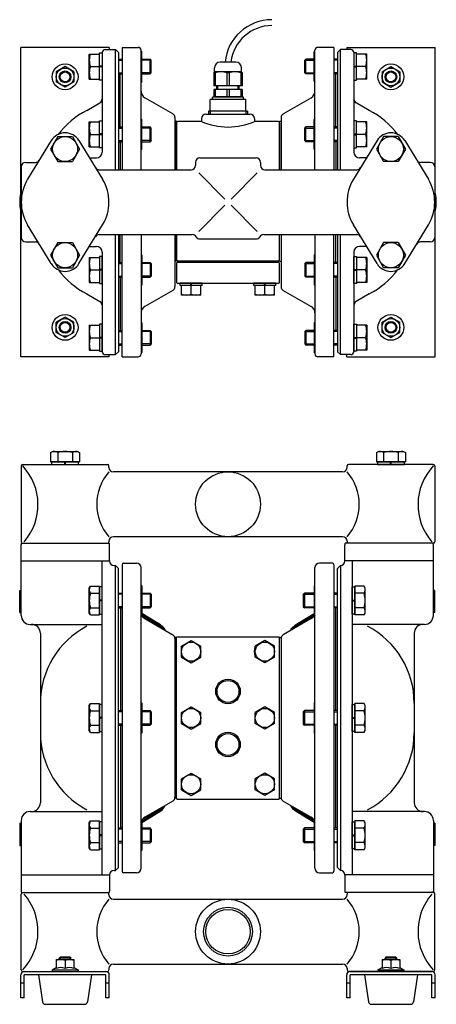
# Model space of a CAD drawing. Extents: x -141 to 582, y -194 to 474.
# Drawn here: x -141 to 141, y -194 to 474 of the extents above; entities that cross this region are included whole.
import ezdxf

# ---------------------------------------------------------------- set-up
doc = ezdxf.new("R2010")
doc.units = 0
doc.header["$LTSCALE"] = 7
doc.header["$PDMODE"] = 35
doc.header["$PDSIZE"] = 0.5
doc.layers.get('DEFPOINTS').update_dxf_attribs({"linetype": 'CONTINUOUS'})
doc.layers.add('DRAW2', color=4, linetype='CONTINUOUS')
doc.layers.add('DRAW3', color=1, linetype='CONTINUOUS')

msp = doc.modelspace()

# ---------------------------------------------------------------- linework, layer by layer
at = {"layer": 'DEFPOINTS', "color": 0, "linetype": 'ByBlock'}
msp.add_point((137.05, 118.5), dxfattribs=at)
at = {"layer": 'DRAW2'}
for p, q in [((-140.5, 355.77), (-140.5, 455)), ((-80.5, 455), (-140.5, 455)), ((-80.5, 455), (-80.5, 453.5)), ((-71.8, 455), (-61, 455)), ((-71.8, 455), (-71.8, 372)), ((71.8, 455), (61, 455)), ((71.8, 455), (71.8, 372)), ((80.5, 455), (140.5, 455)), ((80.5, 455), (80.5, 453.5)), ((140.5, 355.77), (140.5, 455)), ((-94.1, 450.5), (-87.1, 450.5)), ((-94.1, 433.5), (-94.1, 450.5)), ((-87.1, 451.2), (-85.3, 451.2)), ((-87.1, 432.8), (-87.1, 451.2)), ((-85.3, 451.5), (-85.3, 384)), ((-85.3, 451.2), (-85.3, 432.8)), ((-83.3, 453.5), (-76.3, 453.5)), ((-76.3, 372), (-76.3, 453.5)), ((-74.3, 451.5), (-76.3, 453.5)), ((-74.3, 451.5), (-74.3, 372)), ((-59, 372), (-59, 453)), ((-58.5, 452), (-59, 452.5)), ((-58.5, 432), (-58.5, 452)), ((58.5, 452), (59, 452.5)), ((58.5, 432), (58.5, 452)), ((59, 372), (59, 453)), ((74.3, 451.5), (76.3, 453.5)), ((74.3, 451.5), (74.3, 372)), ((76.3, 372), (76.3, 453.5)), ((83.3, 453.5), (76.3, 453.5)), ((85.3, 451.5), (85.3, 384)), ((85.3, 451.2), (85.3, 432.8)), ((87.1, 451.2), (85.3, 451.2)), ((87.1, 432.8), (87.1, 451.2)), ((94.1, 450.5), (87.1, 450.5)), ((94.1, 433.5), (94.1, 450.5)), ((-110.5, 441.93), (-116.5, 438.46)), ((-104.5, 438.46), (-110.5, 441.93)), ((-93.34, 442), (-87.1, 442)), ((-85.3, 442.25), (-87.1, 442.25)), ((-85.3, 441.75), (-87.1, 441.75)), ((-74.3, 447), (-71.8, 447)), ((-58.5, 447), (-52.85, 447)), ((-52.1, 446.25), (-52.85, 447)), ((-52.85, 437), (-52.85, 447)), ((-52.1, 437.75), (-52.1, 446.25)), ((-9.25, 438.5), (-9.25, 441)), ((5.25, 445), (-5.25, 445)), ((9.25, 438.5), (9.25, 441)), ((52.1, 446.25), (52.85, 447)), ((52.1, 437.75), (52.1, 446.25)), ((52.85, 437), (52.85, 447)), ((58.5, 447), (52.85, 447)), ((74.3, 447), (71.8, 447)), ((85.3, 442.25), (87.1, 442.25)), ((85.3, 441.75), (87.1, 441.75)), ((93.34, 442), (87.1, 442)), ((104.5, 438.46), (110.5, 441.93)), ((110.5, 441.93), (116.5, 438.46)), ((-116.5, 438.46), (-116.5, 431.54)), ((-104.5, 438.46), (-104.5, 431.54)), ((-74.3, 437), (-71.8, 437)), ((-73.05, 401), (-73.05, 437)), ((-58.5, 437), (-52.85, 437)), ((-52.1, 437.75), (-52.85, 437)), ((-9.5, 437.92), (-8.5, 438.5)), ((-9.5, 437.92), (-9.5, 429)), ((-8.62, 437.65), (-9.5, 437.65)), ((9.25, 438.5), (-9.25, 438.5)), ((-8.62, 437.65), (-8.62, 429)), ((0.88, 437.65), (-0.88, 437.65)), ((-0.88, 437.65), (-0.88, 429)), ((0.88, 437.65), (0.88, 429)), ((9.5, 437.92), (8.5, 438.5)), ((9.5, 437.65), (8.62, 437.65)), ((8.62, 437.65), (8.62, 429)), ((9.5, 437.92), (9.5, 429)), ((52.1, 437.75), (52.85, 437)), ((58.5, 437), (52.85, 437)), ((74.3, 437), (71.8, 437)), ((73.05, 401), (73.05, 437)), ((104.5, 438.46), (104.5, 431.54)), ((116.5, 438.46), (116.5, 431.54)), ((-110.5, 428.07), (-116.5, 431.54)), ((-104.5, 431.54), (-110.5, 428.07)), ((-94.1, 433.5), (-87.1, 433.5)), ((-85.3, 432.8), (-87.1, 432.8)), ((-58.5, 432), (-59, 431.5)), ((9.5, 429), (-9.5, 429)), ((-7.6, 426.5), (-7.6, 429)), ((7.6, 426.5), (7.6, 429)), ((58.5, 432), (59, 431.5)), ((85.3, 432.8), (87.1, 432.8)), ((94.1, 433.5), (87.1, 433.5)), ((104.5, 431.54), (110.5, 428.07)), ((110.5, 428.07), (116.5, 431.54)), ((10.5, 421.2), (-10.5, 421.2)), ((-10.5, 419.7), (-10.5, 421.2)), ((-9.5, 426.5), (-9.5, 421.5)), ((9.5, 426.5), (-9.5, 426.5)), ((9.5, 421.5), (-9.5, 421.5)), ((-8.62, 426.5), (-8.62, 421.5)), ((-0.88, 426.5), (-0.88, 421.5)), ((0.88, 426.5), (0.88, 421.5)), ((8.62, 426.5), (8.62, 421.5)), ((9.5, 426.5), (9.5, 421.5)), ((10.5, 419.7), (10.5, 421.2)), ((-95.78, 412.26), (-86.89, 417.39)), ((-37.5, 409.91), (-56.5, 420.88)), ((-7.6, 419.7), (-12, 419.7)), ((-12, 411.7), (-12, 419.7)), ((10.5, 419.7), (-10.5, 419.7)), ((12, 419.7), (7.6, 419.7)), ((12, 411.7), (12, 419.7)), ((37.5, 409.91), (56.5, 420.88)), ((95.78, 412.26), (86.89, 417.39)), ((-15, 409.7), (15, 409.7)), ((13.28, 411.7), (-13.28, 411.7)), ((-13.28, 411.7), (-13.22, 409.7)), ((13.28, 411.7), (13.22, 409.7)), ((-94.1, 404.5), (-87.1, 404.5)), ((-94.1, 387.5), (-94.1, 404.5)), ((-87.1, 405.2), (-85.3, 405.2)), ((-87.1, 386.8), (-87.1, 405.2)), ((-85.3, 405.2), (-85.3, 386.8)), ((-74.3, 401), (-71.8, 401)), ((-58.5, 406), (-59, 406.5)), ((-58.5, 386), (-58.5, 406)), ((-58.5, 401), (-52.85, 401)), ((-52.85, 391), (-52.85, 401)), ((-52.1, 400.25), (-52.85, 401)), ((-36, 407.31), (-36, 372)), ((-35, 405), (-36, 405)), ((-35, 405), (-35, 372)), ((-35, 372), (-35, 405)), ((-35, 403.7), (-35, 372)), ((-18, 404.7), (-34, 404.7)), ((-18, 406.7), (-18, 404.7)), ((18, 406.7), (18, 404.7)), ((34, 404.7), (18, 404.7)), ((35, 372), (35, 405)), ((35, 372), (35, 405)), ((35, 405), (36, 405)), ((35, 403.7), (35, 372)), ((36, 407.31), (36, 372)), ((52.1, 400.25), (52.85, 401)), ((58.5, 401), (52.85, 401)), ((52.85, 391), (52.85, 401)), ((58.5, 406), (59, 406.5)), ((58.5, 386), (58.5, 406)), ((74.3, 401), (71.8, 401)), ((85.3, 405.2), (85.3, 386.8)), ((87.1, 405.2), (85.3, 405.2)), ((87.1, 386.8), (87.1, 405.2)), ((94.1, 404.5), (87.1, 404.5)), ((94.1, 387.5), (94.1, 404.5)), ((-115.41, 394.5), (-120.31, 386)), ((-115.41, 394.5), (-105.59, 394.5)), ((-105.59, 394.5), (-100.69, 386)), ((-93.34, 396), (-87.1, 396)), ((-85.3, 396.25), (-87.1, 396.25)), ((-85.3, 395.75), (-87.1, 395.75)), ((-52.1, 391.75), (-52.1, 400.25)), ((52.1, 391.75), (52.1, 400.25)), ((85.3, 396.25), (87.1, 396.25)), ((85.3, 395.75), (87.1, 395.75)), ((93.34, 396), (87.1, 396)), ((105.59, 394.5), (100.69, 386)), ((115.41, 394.5), (105.59, 394.5)), ((115.41, 394.5), (120.31, 386)), ((-119.89, 391.73), (-135.9, 365.49)), ((-101.11, 391.73), (-85.1, 365.49)), ((-94.1, 387.5), (-87.1, 387.5)), ((-74.3, 391), (-71.8, 391)), ((-73.05, 391), (-73.05, 372)), ((-58.5, 391), (-52.85, 391)), ((-52.1, 391.75), (-52.85, 391)), ((52.1, 391.75), (52.85, 391)), ((58.5, 391), (52.85, 391)), ((74.3, 391), (71.8, 391)), ((73.05, 391), (73.05, 372)), ((101.11, 391.73), (85.1, 365.49)), ((94.1, 387.5), (87.1, 387.5)), ((119.89, 391.73), (135.9, 365.49)), ((-120.31, 386), (-115.41, 377.5)), ((-100.69, 386), (-105.59, 377.5)), ((-85.3, 386.8), (-87.1, 386.8)), ((-58.5, 386), (-59, 385.5)), ((58.5, 386), (59, 385.5)), ((85.3, 386.8), (87.1, 386.8)), ((100.69, 386), (105.59, 377.5)), ((120.31, 386), (115.41, 377.5)), ((-137.25, 377), (-130.56, 377)), ((-115.41, 377.5), (-105.59, 377.5)), ((-93.62, 380), (-89.3, 380)), ((-22, 377), (-22, 375)), ((-19, 380), (19, 380)), ((22, 377), (22, 375)), ((93.62, 380), (89.3, 380)), ((115.41, 377.5), (105.59, 377.5)), ((137.25, 377), (130.56, 377)), ((-140.25, 374), (-140.25, 326)), ((-87.39, 372), (-25, 372)), ((-19.88, 369.88), (-2.12, 352.12)), ((19.88, 369.88), (2.12, 352.12)), ((25, 372), (87.39, 372)), ((140.25, 374), (140.25, 326)), ((-140.74, 355.77), (-140.25, 355.77)), ((140.74, 355.77), (140.25, 355.77)), ((-2.12, 347.88), (-19.88, 330.12)), ((2.12, 347.88), (19.88, 330.12)), ((-140.74, 344.23), (-140.25, 344.23)), ((-140.5, 245), (-140.5, 344.23)), ((140.74, 344.23), (140.25, 344.23)), ((140.5, 245), (140.5, 344.23)), ((-119.89, 308.27), (-135.9, 334.51)), ((-101.11, 308.27), (-85.1, 334.51)), ((101.11, 308.27), (85.1, 334.51)), ((119.89, 308.27), (135.9, 334.51)), ((-87.39, 328), (-24.2, 328)), ((-76.3, 246.5), (-76.3, 328)), ((-74.3, 328), (-74.3, 248.5)), ((-73.05, 309), (-73.05, 328)), ((-71.8, 245), (-71.8, 328)), ((-59, 328), (-59, 247)), ((-36, 328), (-36, 292.69)), ((-35, 328), (-35, 310.3)), ((-35, 310), (-35, 328)), ((-35, 328), (-35, 311)), ((24.2, 328), (87.39, 328)), ((35, 310.3), (35, 328)), ((35, 310), (35, 328)), ((35, 311), (35, 328)), ((36, 328), (36, 292.69)), ((59, 328), (59, 247)), ((71.8, 245), (71.8, 328)), ((73.05, 309), (73.05, 328)), ((74.3, 328), (74.3, 248.5)), ((76.3, 246.5), (76.3, 328)), ((-137.25, 323), (-130.56, 323)), ((-115.41, 322.5), (-120.31, 314)), ((-115.41, 322.5), (-105.59, 322.5)), ((-105.59, 322.5), (-100.69, 314)), ((-19, 325), (19, 325)), ((105.59, 322.5), (100.69, 314)), ((115.41, 322.5), (105.59, 322.5)), ((115.41, 322.5), (120.31, 314)), ((137.25, 323), (130.56, 323)), ((-93.62, 320), (-89.3, 320)), ((-85.3, 316), (-85.3, 248.5)), ((-58.5, 314), (-59, 314.5)), ((58.5, 314), (59, 314.5)), ((85.3, 316), (85.3, 248.5)), ((93.62, 320), (89.3, 320)), ((-120.31, 314), (-115.41, 305.5)), ((-100.69, 314), (-105.59, 305.5)), ((-94.1, 312.5), (-87.1, 312.5)), ((-94.1, 312.5), (-94.1, 295.5)), ((-85.3, 313.2), (-87.1, 313.2)), ((-87.1, 313.2), (-87.1, 294.8)), ((-85.3, 294.8), (-85.3, 313.2)), ((-74.3, 309), (-71.8, 309)), ((-58.5, 314), (-58.5, 294)), ((-58.5, 309), (-52.85, 309)), ((-52.1, 308.25), (-52.85, 309)), ((-52.85, 309), (-52.85, 299)), ((-52.1, 308.25), (-52.1, 299.75)), ((-35, 310), (-36, 310)), ((-34.5, 309), (-35, 308.5)), ((-35, 308.5), (-35, 295.5)), ((34.5, 309), (-34.5, 309)), ((34, 310), (-34, 310)), ((-34, 310), (34, 310)), ((-34, 309), (-34, 310)), ((34, 309), (-34, 309)), ((-25, 309), (-25, 310)), ((25, 309), (25, 310)), ((34, 309), (34, 310)), ((35, 308.5), (34.5, 309)), ((35, 310), (36, 310)), ((35, 295.5), (35, 308.5)), ((52.1, 308.25), (52.85, 309)), ((52.1, 308.25), (52.1, 299.75)), ((52.85, 309), (52.85, 299)), ((58.5, 309), (52.85, 309)), ((58.5, 314), (58.5, 294)), ((74.3, 309), (71.8, 309)), ((85.3, 294.8), (85.3, 313.2)), ((85.3, 313.2), (87.1, 313.2)), ((87.1, 313.2), (87.1, 294.8)), ((94.1, 312.5), (87.1, 312.5)), ((94.1, 312.5), (94.1, 295.5)), ((100.69, 314), (105.59, 305.5)), ((120.31, 314), (115.41, 305.5)), ((-115.41, 305.5), (-105.59, 305.5)), ((-93.34, 304), (-87.1, 304)), ((-85.3, 304.25), (-87.1, 304.25)), ((-85.3, 303.75), (-87.1, 303.75)), ((85.3, 304.25), (87.1, 304.25)), ((85.3, 303.75), (87.1, 303.75)), ((93.34, 304), (87.1, 304)), ((115.41, 305.5), (105.59, 305.5)), ((-94.1, 295.5), (-87.1, 295.5)), ((-87.1, 294.8), (-85.3, 294.8)), ((-74.3, 299), (-71.8, 299)), ((-73.05, 299), (-73.05, 263)), ((-58.5, 294), (-59, 293.5)), ((-58.5, 299), (-52.85, 299)), ((-52.1, 299.75), (-52.85, 299)), ((-35, 295.5), (-34.5, 295)), ((-34.5, 295), (34.5, 295)), ((-17.5, 295), (-32.5, 295)), ((-32.5, 293.4), (-32.5, 295)), ((-25.25, 293.4), (-25.25, 295)), ((-24.75, 293.4), (-24.75, 295)), ((-17.5, 293.4), (-17.5, 295)), ((32.5, 295), (17.5, 295)), ((17.5, 293.4), (17.5, 295)), ((24.75, 293.4), (24.75, 295)), ((25.25, 293.4), (25.25, 295)), ((32.5, 293.4), (32.5, 295)), ((34.5, 295), (35, 295.5)), ((52.1, 299.75), (52.85, 299)), ((58.5, 299), (52.85, 299)), ((58.5, 294), (59, 293.5)), ((74.3, 299), (71.8, 299)), ((73.05, 299), (73.05, 263)), ((87.1, 294.8), (85.3, 294.8)), ((94.1, 295.5), (87.1, 295.5)), ((-95.78, 287.74), (-86.89, 282.61)), ((-37.5, 290.09), (-56.5, 279.12)), ((-17.5, 293.4), (-32.5, 293.4)), ((-31.5, 286.9), (-31.5, 293.4)), ((-25, 287.48), (-25, 293.4)), ((-18.5, 286.9), (-18.5, 293.4)), ((32.5, 293.4), (17.5, 293.4)), ((18.5, 286.9), (18.5, 293.4)), ((25, 287.48), (25, 293.4)), ((31.5, 286.9), (31.5, 293.4)), ((37.5, 290.09), (56.5, 279.12)), ((95.78, 287.74), (86.89, 282.61)), ((-18.5, 286.9), (-31.5, 286.9)), ((31.5, 286.9), (18.5, 286.9)), ((-110.5, 271.93), (-116.5, 268.46)), ((-116.5, 261.54), (-116.5, 268.46)), ((-104.5, 268.46), (-110.5, 271.93)), ((-104.5, 261.54), (-104.5, 268.46)), ((-58.5, 268), (-59, 268.5)), ((-58.5, 268), (-58.5, 248)), ((58.5, 268), (59, 268.5)), ((58.5, 268), (58.5, 248)), ((104.5, 268.46), (110.5, 271.93)), ((104.5, 261.54), (104.5, 268.46)), ((110.5, 271.93), (116.5, 268.46)), ((116.5, 261.54), (116.5, 268.46)), ((-110.5, 258.07), (-116.5, 261.54)), ((-104.5, 261.54), (-110.5, 258.07)), ((-94.1, 266.5), (-94.1, 249.5)), ((-94.1, 266.5), (-87.1, 266.5)), ((-87.1, 267.2), (-87.1, 248.8)), ((-85.3, 267.2), (-87.1, 267.2)), ((-85.3, 248.8), (-85.3, 267.2)), ((-74.3, 263), (-71.8, 263)), ((-58.5, 263), (-52.85, 263)), ((-52.85, 263), (-52.85, 253)), ((-52.1, 262.25), (-52.85, 263)), ((-52.1, 262.25), (-52.1, 253.75)), ((52.1, 262.25), (52.85, 263)), ((52.1, 262.25), (52.1, 253.75)), ((58.5, 263), (52.85, 263)), ((52.85, 263), (52.85, 253)), ((74.3, 263), (71.8, 263)), ((85.3, 248.8), (85.3, 267.2)), ((85.3, 267.2), (87.1, 267.2)), ((87.1, 267.2), (87.1, 248.8)), ((94.1, 266.5), (87.1, 266.5)), ((94.1, 266.5), (94.1, 249.5)), ((104.5, 261.54), (110.5, 258.07)), ((110.5, 258.07), (116.5, 261.54)), ((-93.34, 258), (-87.1, 258)), ((-85.3, 258.25), (-87.1, 258.25)), ((-85.3, 257.75), (-87.1, 257.75)), ((85.3, 258.25), (87.1, 258.25)), ((85.3, 257.75), (87.1, 257.75)), ((93.34, 258), (87.1, 258)), ((-94.1, 249.5), (-87.1, 249.5)), ((-87.1, 248.8), (-85.3, 248.8)), ((-76.3, 246.5), (-74.3, 248.5)), ((-74.3, 253), (-71.8, 253)), ((-58.5, 248), (-59, 247.5)), ((-58.5, 253), (-52.85, 253)), ((-52.1, 253.75), (-52.85, 253)), ((52.1, 253.75), (52.85, 253)), ((58.5, 253), (52.85, 253)), ((58.5, 248), (59, 247.5)), ((74.3, 253), (71.8, 253)), ((76.3, 246.5), (74.3, 248.5)), ((87.1, 248.8), (85.3, 248.8)), ((94.1, 249.5), (87.1, 249.5)), ((-80.5, 245), (-140.5, 245)), ((-83.3, 246.5), (-76.3, 246.5)), ((-80.5, 245), (-80.5, 246.5)), ((-71.8, 245), (-61, 245)), ((71.8, 245), (61, 245)), ((83.3, 246.5), (76.3, 246.5)), ((80.5, 245), (80.5, 246.5)), ((80.5, 245), (140.5, 245)), ((-120.31, 180.04), (-119, 180.8)), ((-119, 180.8), (-102, 180.8)), ((-102, 180.8), (-100.69, 180.04)), ((100.69, 180.04), (102, 180.8)), ((102, 180.8), (119, 180.8)), ((119, 180.8), (120.31, 180.04)), ((-120.31, 180.04), (-120.31, 173.8)), ((-120.31, 173.8), (-100.69, 173.8)), ((-101.3, 173.8), (-119.7, 173.8)), ((-119.7, 173.8), (-119.7, 172)), ((-115.41, 180.04), (-115.41, 173.8)), ((-110.75, 172), (-110.75, 173.8)), ((-110.25, 172), (-110.25, 173.8)), ((-105.59, 180.04), (-105.59, 173.8)), ((-101.3, 172), (-101.3, 173.8)), ((-100.69, 180.04), (-100.69, 173.8)), ((100.69, 180.04), (100.69, 173.8)), ((100.69, 173.8), (120.31, 173.8)), ((119.7, 173.8), (101.3, 173.8)), ((101.3, 173.8), (101.3, 172)), ((105.59, 180.04), (105.59, 173.8)), ((110.25, 172), (110.25, 173.8)), ((110.75, 172), (110.75, 173.8)), ((115.41, 180.04), (115.41, 173.8)), ((119.7, 172), (119.7, 173.8)), ((120.31, 180.04), (120.31, 173.8)), ((-140.25, 171), (-140.25, 119.5)), ((-139.25, 172), (-81.75, 172)), ((-119.7, 172), (-101.3, 172)), ((-80.75, 170), (-80.75, 171)), ((80.75, 170), (80.75, 171)), ((139.25, 172), (81.75, 172)), ((101.3, 172), (119.7, 172)), ((140.25, 171), (140.25, 119.5)), ((77.75, 167), (-77.75, 167)), ((77.75, 123), (-77.75, 123)), ((-140.3, 69.5), (-140.3, 117.5)), ((-140.09, 118.5), (-80.51, 118.5)), ((-139.98, 118.5), (-81.02, 118.5)), ((-83.55, 118.5), (-83.55, 118.5)), ((-80.75, 120), (-80.75, 119.5)), ((-80.3, 106.5), (-80.3, 117.5)), ((79.3, 106.5), (79.3, 117.5)), ((139.09, 118.5), (79.51, 118.5)), ((80.75, 120), (80.75, 119.5)), ((139.98, 118.5), (81.02, 118.5)), ((139.3, 69.5), (139.3, 117.5)), ((-140.3, 106.5), (-80.3, 106.5)), ((-85.3, -106.5), (-85.3, 106.5)), ((-77.3, 103.5), (-76.3, 103.5)), ((-76.3, -103.5), (-76.3, 103.5)), ((-76.3, 103.5), (-74.3, 101.5)), ((-74.3, -101.5), (-74.3, 101.5)), ((-71.8, 104), (-71.8, -104)), ((-70.8, 105), (-62, 105)), ((-59, -102), (-59, 102)), ((59, -102), (59, 102)), ((70.8, 105), (62, 105)), ((71.8, 104), (71.8, -104)), ((76.3, 103.5), (74.3, 101.5)), ((74.3, -101.5), (74.3, 101.5)), ((76.3, 103.5), (76.3, -103.5)), ((139.3, 106.5), (79.3, 106.5)), ((84.3, 106.5), (84.3, -106.5)), ((-94.1, 88.17), (-93.34, 89.49)), ((-94.1, 71.17), (-94.1, 88.17)), ((-93.34, 89.49), (-87.1, 89.49)), ((-87.1, 69.86), (-87.1, 89.49)), ((-85.3, 88.87), (-87.1, 88.87)), ((-87.1, 88.87), (-87.1, 70.47)), ((-85.3, 70.47), (-85.3, 88.87)), ((-58.5, 89.67), (-59, 90.17)), ((-58.5, 89.67), (-58.5, 69.67)), ((58.5, 89.67), (59, 90.17)), ((58.5, 89.67), (58.5, 69.67)), ((84.3, 70.47), (84.3, 88.87)), ((84.3, 88.87), (86.1, 88.87)), ((86.1, 69.86), (86.1, 89.49)), ((92.34, 89.49), (86.1, 89.49)), ((86.1, 88.87), (86.1, 70.47)), ((93.1, 88.17), (92.34, 89.49)), ((93.1, 71.17), (93.1, 88.17)), ((-141.3, 86.5), (-140.3, 86.5)), ((-141.3, 71.5), (-141.3, 86.5)), ((-93.34, 84.58), (-87.1, 84.58)), ((-74.3, 84.67), (-71.8, 84.67)), ((-58.5, 84.67), (-52.85, 84.67)), ((-52.1, 83.92), (-52.85, 84.67)), ((-52.85, 84.67), (-52.85, 74.67)), ((-52.1, 83.92), (-52.1, 75.42)), ((51.1, 83.92), (51.85, 84.67)), ((51.1, 83.92), (51.1, 75.42)), ((51.85, 84.67), (51.85, 74.67)), ((58.5, 84.67), (51.85, 84.67)), ((74.3, 84.67), (71.8, 84.67)), ((92.34, 84.58), (86.1, 84.58)), ((140.3, 86.5), (139.3, 86.5)), ((140.3, 71.5), (140.3, 86.5)), ((-141.3, 76.5), (-140.3, 76.5)), ((-93.34, 74.77), (-87.1, 74.77)), ((-85.3, 79.92), (-87.1, 79.92)), ((-85.3, 79.42), (-87.1, 79.42)), ((-74.3, 74.67), (-71.8, 74.67)), ((-73, 74.67), (-73, 5)), ((-58.5, 74.67), (-52.85, 74.67)), ((-52.1, 75.42), (-52.85, 74.67)), ((51.1, 75.42), (51.85, 74.67)), ((58.5, 74.67), (51.85, 74.67)), ((74.3, 74.67), (71.8, 74.67)), ((73, 74.67), (73, 5)), ((84.3, 79.92), (86.1, 79.92)), ((84.3, 79.42), (86.1, 79.42)), ((92.34, 74.77), (86.1, 74.77)), ((140.3, 76.5), (139.3, 76.5)), ((-141.3, 71.5), (-140.3, 71.5)), ((-93.34, 69.86), (-94.1, 71.17)), ((-93.34, 69.86), (-87.1, 69.86)), ((-87.1, 70.47), (-85.3, 70.47)), ((-58.5, 69.67), (-59, 69.17)), ((-49.07, 65.31), (-58.5, 70.95)), ((-49.47, 64.65), (-58.5, 70.05)), ((-58.16, 69.07), (-56.61, 68.01)), ((-56.61, 68.01), (-49.81, 64.06)), ((-56.5, 67.4), (-37.5, 56.43)), ((56.5, 67.4), (37.5, 56.43)), ((49.07, 65.31), (58.5, 70.95)), ((49.47, 64.65), (58.5, 70.05)), ((56.61, 68.01), (49.81, 64.06)), ((58.16, 69.07), (56.61, 68.01)), ((58.5, 69.67), (59, 69.17)), ((86.1, 70.47), (84.3, 70.47)), ((92.34, 69.86), (86.1, 69.86)), ((92.34, 69.86), (93.1, 71.17)), ((140.3, 71.5), (139.3, 71.5)), ((-134.3, 63.5), (-85.3, 63.5)), ((133.3, 63.5), (84.3, 63.5)), ((-127.3, 57.5), (-127.3, -57.5)), ((-35, 54.5), (-36, 54.5)), ((-36, 54.5), (-36, -54.5)), ((-36, 53.83), (-36, -53.83)), ((-35, 54.5), (-34.5, 55)), ((-35, -54.5), (-35, 54.5)), ((-34.5, 55), (34.5, 55)), ((34.5, 55), (35, 54.5)), ((35, -54.5), (35, 54.5)), ((35, 54.5), (36, 54.5)), ((36, 54.5), (36, -54.5)), ((36, 53.83), (36, -53.83)), ((126.3, 57.5), (126.3, -57.5)), ((-31.5, 48.75), (-25, 52.51)), ((-31.5, 41.25), (-31.5, 48.75)), ((-25, 52.51), (-18.5, 48.75)), ((-18.5, 41.25), (-18.5, 48.75)), ((25, 52.51), (18.5, 48.75)), ((18.5, 41.25), (18.5, 48.75)), ((31.5, 48.75), (25, 52.51)), ((31.5, 41.25), (31.5, 48.75)), ((-31.5, 41.25), (-25, 37.49)), ((-25, 37.49), (-18.5, 41.25)), ((25, 37.49), (18.5, 41.25)), ((31.5, 41.25), (25, 37.49)), ((-94.1, 8.5), (-93.34, 9.81)), ((-94.1, -8.5), (-94.1, 8.5)), ((-93.34, 9.81), (-87.1, 9.81)), ((-87.1, -9.81), (-87.1, 9.81)), ((-87.1, 9.2), (-87.1, -9.2)), ((-85.3, 9.2), (-87.1, 9.2)), ((-85.3, -9.2), (-85.3, 9.2)), ((-58.5, 10), (-59, 10.5)), ((-58.5, 10), (-58.5, -10)), ((-31.5, 3.75), (-25, 7.51)), ((-25, 7.51), (-18.5, 3.75)), ((25, 7.51), (18.5, 3.75)), ((31.5, 3.75), (25, 7.51)), ((58.5, 10), (59, 10.5)), ((58.5, 10), (58.5, -10)), ((84.3, -9.2), (84.3, 9.2)), ((84.3, 9.2), (86.1, 9.2)), ((86.1, -9.81), (86.1, 9.81)), ((92.34, 9.81), (86.1, 9.81)), ((86.1, 9.2), (86.1, -9.2)), ((93.1, 8.5), (92.34, 9.81)), ((93.1, -8.5), (93.1, 8.5)), ((-93.34, 4.91), (-87.1, 4.91)), ((-85.3, 0.25), (-87.1, 0.25)), ((-74.3, 5), (-71.8, 5)), ((-58.5, 5), (-52.85, 5)), ((-52.85, 5), (-52.85, -5)), ((-52.1, 4.25), (-52.85, 5)), ((-52.1, 4.25), (-52.1, -4.25)), ((-31.5, -3.75), (-31.5, 3.75)), ((-18.5, -3.75), (-18.5, 3.75)), ((18.5, -3.75), (18.5, 3.75)), ((31.5, -3.75), (31.5, 3.75)), ((51.1, 4.25), (51.85, 5)), ((51.1, 4.25), (51.1, -4.25)), ((51.85, 5), (51.85, -5)), ((58.5, 5), (51.85, 5)), ((74.3, 5), (71.8, 5)), ((84.3, 0.25), (86.1, 0.25)), ((92.34, 4.91), (86.1, 4.91)), ((-93.34, -4.91), (-87.1, -4.91)), ((-85.3, -0.25), (-87.1, -0.25)), ((-74.3, -5), (-71.8, -5)), ((-73, -5), (-73, -74.67)), ((-58.5, -5), (-52.85, -5)), ((-52.1, -4.25), (-52.85, -5)), ((-31.5, -3.75), (-25, -7.51)), ((-25, -7.51), (-18.5, -3.75)), ((25, -7.51), (18.5, -3.75)), ((31.5, -3.75), (25, -7.51)), ((51.1, -4.25), (51.85, -5)), ((58.5, -5), (51.85, -5)), ((74.3, -5), (71.8, -5)), ((73, -5), (73, -74.67)), ((84.3, -0.25), (86.1, -0.25)), ((92.34, -4.91), (86.1, -4.91)), ((-93.34, -9.81), (-94.1, -8.5)), ((-93.34, -9.81), (-87.1, -9.81)), ((-87.1, -9.2), (-85.3, -9.2)), ((-58.5, -10), (-59, -10.5)), ((58.5, -10), (59, -10.5)), ((86.1, -9.2), (84.3, -9.2)), ((92.34, -9.81), (86.1, -9.81)), ((92.34, -9.81), (93.1, -8.5)), ((-31.5, -41.25), (-25, -37.49)), ((-25, -37.49), (-18.5, -41.25)), ((25, -37.49), (18.5, -41.25)), ((31.5, -41.25), (25, -37.49)), ((-31.5, -48.75), (-31.5, -41.25)), ((-18.5, -48.75), (-18.5, -41.25)), ((18.5, -48.75), (18.5, -41.25)), ((31.5, -48.75), (31.5, -41.25)), ((-31.5, -48.75), (-25, -52.51)), ((-25, -52.51), (-18.5, -48.75)), ((25, -52.51), (18.5, -48.75)), ((31.5, -48.75), (25, -52.51)), ((-37.5, -56.43), (-56.5, -67.4)), ((-35, -54.5), (-36, -54.5)), ((-34.5, -55), (-35, -54.5)), ((-34.5, -55), (34.5, -55)), ((35, -54.5), (34.5, -55)), ((35, -54.5), (36, -54.5)), ((37.5, -56.43), (56.5, -67.4)), ((-134.3, -63.5), (-85.3, -63.5)), ((-58.5, -70.05), (-49.47, -64.65)), ((-58.5, -70.95), (-49.07, -65.31)), ((-49.81, -64.06), (-56.61, -68.01)), ((58.5, -70.95), (49.07, -65.31)), ((58.5, -70.05), (49.47, -64.65)), ((49.81, -64.06), (56.61, -68.01)), ((133.3, -63.5), (84.3, -63.5)), ((-141.3, -71.5), (-141.3, -86.5)), ((-141.3, -71.5), (-140.3, -71.5)), ((-140.3, -69.5), (-140.3, -117.5)), ((-94.1, -71.17), (-93.34, -69.86)), ((-94.1, -88.17), (-94.1, -71.17)), ((-93.34, -69.86), (-87.1, -69.86)), ((-87.1, -89.49), (-87.1, -69.86)), ((-85.3, -70.47), (-87.1, -70.47)), ((-87.1, -70.47), (-87.1, -88.87)), ((-85.3, -88.87), (-85.3, -70.47)), ((-58.5, -69.67), (-59, -69.17)), ((-58.5, -69.67), (-58.5, -89.67)), ((-56.61, -68.01), (-58.08, -69.01)), ((56.61, -68.01), (58.08, -69.01)), ((58.5, -69.67), (59, -69.17)), ((58.5, -69.67), (58.5, -89.67)), ((84.3, -70.47), (86.1, -70.47)), ((84.3, -88.87), (84.3, -70.47)), ((86.1, -89.49), (86.1, -69.86)), ((92.34, -69.86), (86.1, -69.86)), ((86.1, -70.47), (86.1, -88.87)), ((93.1, -71.17), (92.34, -69.86)), ((93.1, -88.17), (93.1, -71.17)), ((139.3, -69.5), (139.3, -117.5)), ((140.3, -71.5), (139.3, -71.5)), ((140.3, -71.5), (140.3, -86.5)), ((-93.34, -74.77), (-87.1, -74.77)), ((-85.3, -79.42), (-87.1, -79.42)), ((-85.3, -79.92), (-87.1, -79.92)), ((-74.3, -74.67), (-71.8, -74.67)), ((-58.5, -74.67), (-52.85, -74.67)), ((-52.1, -75.42), (-52.85, -74.67)), ((-52.85, -74.67), (-52.85, -84.67)), ((-52.1, -75.42), (-52.1, -83.92)), ((51.1, -75.42), (51.85, -74.67)), ((51.1, -75.42), (51.1, -83.92)), ((51.85, -74.67), (51.85, -84.67)), ((58.5, -74.67), (51.85, -74.67)), ((74.3, -74.67), (71.8, -74.67)), ((84.3, -79.42), (86.1, -79.42)), ((84.3, -79.92), (86.1, -79.92)), ((92.34, -74.77), (86.1, -74.77)), ((-141.3, -81.5), (-140.3, -81.5)), ((-141.3, -86.5), (-140.3, -86.5)), ((-93.34, -84.58), (-87.1, -84.58)), ((-74.3, -84.67), (-71.8, -84.67)), ((-58.5, -84.67), (-52.85, -84.67)), ((-52.1, -83.92), (-52.85, -84.67)), ((51.1, -83.92), (51.85, -84.67)), ((58.5, -84.67), (51.85, -84.67)), ((74.3, -84.67), (71.8, -84.67)), ((92.34, -84.58), (86.1, -84.58)), ((140.3, -81.5), (139.3, -81.5)), ((140.3, -86.5), (139.3, -86.5)), ((-93.34, -89.49), (-94.1, -88.17)), ((-93.34, -89.49), (-87.1, -89.49)), ((-87.1, -88.87), (-85.3, -88.87)), ((-59, -90.17), (-58.5, -89.67)), ((59, -90.17), (58.5, -89.67)), ((86.1, -88.87), (84.3, -88.87)), ((92.34, -89.49), (86.1, -89.49)), ((92.34, -89.49), (93.1, -88.17)), ((-140.3, -106.5), (-80.3, -106.5)), ((-80.3, -106.5), (-80.3, -117.5)), ((-77.3, -103.5), (-76.3, -103.5)), ((-76.3, -103.5), (-74.3, -101.5)), ((-62, -105), (-70.8, -105)), ((62, -105), (70.8, -105)), ((76.3, -103.5), (74.3, -101.5)), ((139.3, -106.5), (79.3, -106.5)), ((79.3, -106.5), (79.3, -117.5)), ((-140.25, -171), (-140.25, -119.5)), ((-140.09, -118.5), (-80.51, -118.5)), ((-139.98, -118.5), (-81.02, -118.5)), ((-80.75, -120), (-80.75, -119.5)), ((139.09, -118.5), (79.51, -118.5)), ((80.75, -120), (80.75, -119.5)), ((139.98, -118.5), (81.02, -118.5)), ((140.25, -171), (140.25, -119.5)), ((-77.75, -123), (77.75, -123)), ((-116.5, -164), (-104.5, -164)), ((-116.5, -164), (-116.5, -169.95)), ((-113.87, -162.3), (-114.5, -162.92)), ((-114.5, -164), (-114.5, -162.92)), ((-106.5, -162.92), (-114.5, -162.92)), ((-107.12, -162.3), (-113.87, -162.3)), ((-110.5, -164.54), (-110.5, -169.95)), ((-107.12, -162.3), (-106.5, -162.92)), ((-106.5, -164), (-106.5, -162.92)), ((-104.5, -164), (-104.5, -169.95)), ((-77.75, -167), (77.75, -167)), ((104.5, -164), (116.5, -164)), ((104.5, -164), (104.5, -169.95)), ((107.12, -162.3), (106.5, -162.92)), ((106.5, -164), (106.5, -162.92)), ((114.5, -162.92), (106.5, -162.92)), ((113.87, -162.3), (107.12, -162.3)), ((110.5, -164.54), (110.5, -169.95)), ((113.87, -162.3), (114.5, -162.92)), ((114.5, -164), (114.5, -162.92)), ((116.5, -164), (116.5, -169.95)), ((-139.25, -172), (-81.75, -172)), ((-138.2, -172), (-82.8, -172)), ((-119.25, -171), (-116.5, -169.41)), ((-119.25, -171), (-101.75, -171)), ((-119.25, -171), (-119.25, -171.5)), ((-118.75, -172), (-102.25, -172)), ((-104.5, -169.41), (-101.75, -171)), ((-101.75, -171), (-101.75, -171.5)), ((-80.75, -170), (-80.75, -171)), ((80.75, -170), (80.75, -171)), ((139.25, -172), (81.75, -172)), ((82.8, -172), (138.2, -172)), ((101.75, -171), (104.5, -169.41)), ((101.75, -171), (119.25, -171)), ((101.75, -171), (101.75, -171.5)), ((102.25, -172), (118.75, -172)), ((116.5, -169.41), (119.25, -171)), ((119.25, -171), (119.25, -171.5)), ((-140.5, -190), (-140.5, -174.3)), ((-138.2, -180), (-140.5, -180)), ((-138.2, -190), (-138.2, -174.3)), ((-82.8, -174.3), (-138.2, -174.3)), ((-128.5, -174.3), (-125.76, -192.6)), ((-92.5, -174.3), (-95.24, -192.6)), ((-82.8, -190), (-82.8, -174.3)), ((-80.5, -180), (-82.8, -180)), ((-80.5, -190), (-80.5, -174.3)), ((80.5, -190), (80.5, -174.3)), ((82.8, -180), (80.5, -180)), ((82.8, -190), (82.8, -174.3)), ((138.2, -174.3), (82.8, -174.3)), ((92.5, -174.3), (95.24, -192.6)), ((128.5, -174.3), (125.76, -192.6)), ((138.2, -190), (138.2, -174.3)), ((140.5, -180), (138.2, -180)), ((140.5, -190), (140.5, -174.3)), ((-138.2, -190), (-140.5, -190)), ((-80.5, -190), (-82.8, -190)), ((82.8, -190), (80.5, -190)), ((140.5, -190), (138.2, -190)), ((-123.78, -194.3), (-97.22, -194.3)), ((97.22, -194.3), (123.78, -194.3))]:
    msp.add_line(p, q, dxfattribs=at)
at = {"layer": 'DRAW2', "flags": 128}
for points in [[(-42.62, 59.39), (-42.69, 59.68), (-42.94, 60.21), (-43.41, 60.88), (-44.09, 61.62), (-44.9, 62.36), (-45.81, 63.11), (-46.83, 63.86), (-47.91, 64.59), (-49.07, 65.31)], [(42.62, 59.39), (42.69, 59.68), (42.94, 60.21), (43.41, 60.88), (44.09, 61.62), (44.9, 62.36), (45.81, 63.11), (46.83, 63.86), (47.91, 64.59), (49.07, 65.31)], [(-49.07, -65.31), (-48.47, -64.94), (-47.35, -64.22), (-46.3, -63.48), (-45.35, -62.74), (-44.5, -62.01), (-43.79, -61.31), (-43.21, -60.63), (-42.79, -59.93), (-42.61, -59.39), (-42.61, -59.38)], [(49.07, -65.31), (48.47, -64.94), (47.35, -64.22), (46.3, -63.48), (45.35, -62.74), (44.5, -62.01), (43.79, -61.31), (43.21, -60.63), (42.79, -59.93), (42.61, -59.39), (42.61, -59.38)]]:
    msp.add_lwpolyline(points, dxfattribs=at)
at = {"layer": 'DRAW2'}
for centre, radius in [((-110.5, 435), 8.75), ((-110.5, 435), 6), ((110.5, 435), 8.75), ((110.5, 435), 6), ((-110.5, 435), 4), ((110.5, 435), 4), ((-110.5, 386), 8.5), ((110.5, 386), 8.5), ((-110.5, 314), 8.5), ((110.5, 314), 8.5), ((-110.5, 265), 8.75), ((-110.5, 265), 6), ((-110.5, 265), 4), ((110.5, 265), 8.75), ((110.5, 265), 6), ((110.5, 265), 4), ((0, 145), 22), ((-25, 45), 6.5), ((25, 45), 6.5), ((0, 18), 7.45), ((-25, 0), 6.5), ((25, 0), 6.5), ((0, -18), 7.45), ((-25, -45), 6.5), ((25, -45), 6.5), ((0, -145), 22), ((0, -145), 15.1)]:
    msp.add_circle(centre, radius, dxfattribs=at)
for centre, radius, start, end in [((29.83, 441.79), 32, 90, 174.23956), ((29.83, 441.79), 28, 90, 173.41322), ((-61, 453), 2, 0, 90), ((61, 453), 2, 90, 180), ((-81.82, 446.25), 12.28, 159.74393, 200.25609), ((-83.3, 451.5), 2, 90, 180), ((83.3, 451.5), 2, 0, 90), ((81.82, 446.25), 12.28, 339.74391, 20.25607), ((-81.82, 437.75), 12.28, 159.74393, 200.25609), ((-5.25, 441), 4, 90, 180), ((5.25, 441), 4, 0, 90), ((81.82, 437.75), 12.28, 339.74391, 20.25607), ((-4.75, 429.24), 9.26, 65.28538, 114.71462), ((4.75, 429.24), 9.26, 65.28538, 114.71462), ((-54, 425.21), 5, 180, 239.99992), ((-9.2, 421.2), 0.3, 90, 180), ((9.2, 421.2), 0.3, 0, 90), ((54, 425.21), 5, 300.00008, 0), ((-88.39, 419.99), 3, 300, 0), ((88.39, 419.99), 3, 180, 240), ((-68.39, 360), 59, 117.65888, 142.63173), ((-39, 407.31), 3, 0, 59.99992), ((-15, 406.7), 3, 89.99996, 179.99995), ((15, 406.7), 3, 359.99998, 89.99996), ((39, 407.31), 3, 120.00008, 180), ((68.39, 360), 59, 37.36827, 62.34112), ((-81.82, 400.25), 12.28, 159.74393, 200.25609), ((-34, 403.7), 1, 90, 180), ((0, 446.25), 45.28, 246.57548, 293.42452), ((34, 403.7), 1, 0, 90), ((81.82, 400.25), 12.28, 339.74391, 20.25607), ((-110.5, 386), 11, 31.38817, 148.61183), ((-81.82, 391.75), 12.28, 159.74393, 200.25609), ((81.82, 391.75), 12.28, 339.74391, 20.25607), ((110.5, 386), 11, 31.38817, 148.61183), ((-89.3, 384), 4, 270, 0), ((89.3, 384), 4, 180, 270), ((-137.25, 374), 3, 90, 180), ((-130.56, 380), 3, 270, 328.61183), ((-25, 375), 3, 270, 0), ((-19, 377), 3, 90, 180), ((19, 377), 3, 0, 90), ((25, 375), 3, 180, 270), ((130.56, 380), 3, 211.38817, 270), ((137.25, 374), 3, 0, 90), ((-87.39, 375), 3, 211.38817, 270), ((87.39, 375), 3, 270, 328.61183), ((-110.5, 350), 29.75, 148.61183, 211.38817), ((-110.5, 350), 29.75, 328.61183, 31.38817), ((110.5, 350), 29.75, 148.61183, 211.38817), ((110.5, 350), 29.75, 328.61183, 31.38817), ((-111.3, 350), 30, 168.9042, 191.0958), ((111.3, 350), 30, 348.9042, 11.0958), ((-87.39, 325), 3, 90, 148.61183), ((-24.2, 325), 3, 30, 90), ((24.2, 325), 3, 90, 150), ((87.39, 325), 3, 31.38817, 90), ((-137.25, 326), 3, 180, 270), ((-130.56, 320), 3, 31.38817, 90), ((-19, 328), 3, 210, 270), ((19, 328), 3, 270, 330), ((130.56, 320), 3, 90, 148.61183), ((137.25, 326), 3, 270, 0), ((-89.3, 316), 4, 0, 90), ((89.3, 316), 4, 90, 180), ((-110.5, 314), 11, 211.38817, 328.61183), ((-81.82, 308.25), 12.28, 159.74391, 200.25607), ((-34, 311), 1, 180, 270), ((34, 311), 1, 270, 0), ((81.82, 308.25), 12.28, 339.74393, 20.25609), ((110.5, 314), 11, 211.38817, 328.61183), ((-68.39, 340), 59, 217.36827, 242.34112), ((-81.82, 299.75), 12.28, 159.74391, 200.25607), ((81.82, 299.75), 12.28, 339.74393, 20.25609), ((68.39, 340), 59, 297.65888, 322.63173), ((-39, 292.69), 3, 300.00008, 0), ((-28.25, 296.29), 9.39, 249.74455, 290.25547), ((-21.75, 296.29), 9.39, 249.74455, 290.25547), ((21.75, 296.29), 9.39, 249.74455, 290.25547), ((28.25, 296.29), 9.39, 249.74455, 290.25547), ((39, 292.69), 3, 180, 239.99992), ((-88.39, 280.01), 3, 0, 60), ((88.39, 280.01), 3, 120, 180), ((-54, 274.79), 5, 120.00008, 180), ((54, 274.79), 5, 0, 59.99992), ((-81.82, 262.25), 12.28, 159.74391, 200.25607), ((81.82, 262.25), 12.28, 339.74393, 20.25609), ((-81.82, 253.75), 12.28, 159.74391, 200.25607), ((81.82, 253.75), 12.28, 339.74393, 20.25609), ((-83.3, 248.5), 2, 180, 270), ((83.3, 248.5), 2, 270, 0), ((-61, 247), 2, 270, 0), ((61, 247), 2, 180, 270), ((-117.86, 176.46), 4.34, 55.61635, 115.61766), ((-110.5, 164.56), 16.24, 72.41216, 107.58779), ((-103.14, 176.46), 4.34, 64.38426, 124.38412), ((103.14, 176.46), 4.34, 55.61635, 115.61766), ((110.5, 164.56), 16.24, 72.41216, 107.58779), ((117.86, 176.46), 4.34, 64.38426, 124.38412), ((-139.25, 171), 1, 90, 180), ((-167.21, 144.75), 38.33, 318.79759, 43.2206), ((-81.75, 171), 1, 0, 90), ((-77.75, 170), 3, 180, 270), ((77.75, 170), 3, 270, 0), ((81.75, 171), 1, 90, 180), ((167.21, 144.75), 38.33, 136.7794, 221.20241), ((139.25, 171), 1, 0, 90), ((-55.83, 145), 33.24, 138.55667, 221.44333), ((55.83, 145), 33.24, 318.55667, 41.44333), ((-77.75, 120), 3, 90, 180), ((77.75, 120), 3, 0, 90), ((-137.8, 117.5), 2.5, 156.42182, 180), ((-138.25, 119.5), 2, 180, 210), ((-82.75, 119.5), 2, 330, 0), ((-82.8, 117.5), 2.5, 0, 23.57818), ((81.8, 117.5), 2.5, 156.42182, 180), ((82.75, 119.5), 2, 180, 210), ((136.8, 117.5), 2.5, 0, 23.57818), ((138.25, 119.5), 2, 330, 0), ((-77.3, 106.5), 3, 180, 270), ((-70.8, 104), 1, 90, 180), ((-62, 102), 3, 0, 90), ((62, 102), 3, 90, 180), ((70.8, 104), 1, 0, 90), ((76.3, 106.5), 3, 270, 0), ((-89.76, 87.04), 4.34, 154.38426, 214.38412), ((88.76, 87.04), 4.34, 325.61588, 25.61574), ((-77.86, 79.67), 16.24, 162.41216, 197.58779), ((76.86, 79.67), 16.24, 342.41221, 17.58784), ((-89.76, 72.31), 4.34, 145.61635, 205.61766), ((88.76, 72.31), 4.34, 334.38234, 34.38365), ((-134.3, 69.5), 6, 180, 270), ((-54, 71.73), 5, 204.79373, 240), ((54, 71.73), 5, 300, 335.20627), ((133.3, 69.5), 6, 270, 0), ((-133.3, 57.5), 6, 0, 90), ((-68.3, 10), 59, 117.65888, 180), ((-68.1, 29.98), 38.68, 51.06466, 61.77699), ((-61.43, 43.12), 24.62, 42.54216, 60.93491), ((61.43, 43.12), 24.62, 119.06509, 137.45784), ((68.1, 29.98), 38.68, 118.22301, 128.93534), ((67.3, 10), 59, 0, 62.34112), ((132.3, 57.5), 6, 90, 180), ((-39, 53.83), 3, 0, 60), ((39, 53.83), 3, 120, 180), ((25, 45), 7.3, 152.92537, 207.07463), ((-89.76, 7.36), 4.34, 154.38426, 214.38412), ((88.76, 7.36), 4.34, 325.61588, 25.61574), ((-77.86, 0), 16.24, 162.41216, 197.58779), ((76.86, 0), 16.24, 342.41221, 17.58784), ((-89.76, -7.36), 4.34, 145.61635, 205.61766), ((88.76, -7.36), 4.34, 334.38234, 34.38365), ((-68.3, -10), 59, 180, 242.34112), ((67.3, -10), 59, 297.65888, 0), ((-133.3, -57.5), 6, 270, 0), ((-69.76, -27.45), 41.69, 298.5777, 308.55263), ((-59.96, -44.98), 22.29, 298.09364, 318.42928), ((-39, -53.83), 3, 300, 0), ((39, -53.83), 3, 180, 240), ((59.96, -44.98), 22.29, 221.57072, 241.90636), ((69.76, -27.45), 41.69, 231.44737, 241.4223), ((132.3, -57.5), 6, 180, 270), ((-134.3, -69.5), 6, 90, 180), ((133.3, -69.5), 6, 0, 90), ((-89.76, -72.31), 4.34, 154.38426, 214.38412), ((-54, -71.73), 5, 120, 155.20598), ((54, -71.73), 5, 24.79402, 60), ((88.76, -72.31), 4.34, 325.61588, 25.61574), ((-77.86, -79.67), 16.24, 162.41216, 197.58779), ((76.86, -79.67), 16.24, 342.41221, 17.58784), ((-89.76, -87.04), 4.34, 145.61635, 205.61766), ((88.76, -87.04), 4.34, 334.38234, 34.38365), ((-77.3, -106.5), 3, 90, 180), ((-70.8, -104), 1, 180, 270), ((-62, -102), 3, 270, 0), ((62, -102), 3, 180, 270), ((70.8, -104), 1, 270, 0), ((76.3, -106.5), 3, 0, 90), ((-137.8, -117.5), 2.5, 180, 203.57818), ((-138.25, -119.5), 2, 150, 180), ((-167.21, -144.75), 38.33, 316.7794, 41.20241), ((-82.75, -119.5), 2, 0, 30), ((-77.75, -120), 3, 180, 270), ((-82.8, -117.5), 2.5, 336.42182, 0), ((77.75, -120), 3, 270, 0), ((81.8, -117.5), 2.5, 180, 203.57818), ((82.75, -119.5), 2, 150, 180), ((167.21, -144.75), 38.33, 138.79759, 223.2206), ((136.8, -117.5), 2.5, 336.42182, 0), ((138.25, -119.5), 2, 0, 30), ((-55.83, -145), 33.24, 138.55667, 221.44333), ((55.83, -145), 33.24, 318.55667, 41.44333), ((-113.5, -172.67), 8.67, 69.74378, 110.25624), ((-107.5, -172.67), 8.67, 69.74378, 110.25624), ((-77.75, -170), 3, 90, 180), ((77.75, -170), 3, 0, 90), ((107.5, -172.67), 8.67, 69.74378, 110.25624), ((113.5, -172.67), 8.67, 69.74378, 110.25624), ((-138.2, -174.3), 2.3, 90, 180), ((-139.25, -171), 1, 180, 270), ((-118.75, -171.5), 0.5, 179.99998, 270.00003), ((-113.5, -178.08), 8.67, 69.74378, 110.25624), ((-107.5, -178.08), 8.67, 69.74378, 110.25624), ((-102.25, -171.5), 0.5, 270.00002, 0), ((-82.8, -174.3), 2.3, 0, 90), ((-81.75, -171), 1, 270, 0), ((82.8, -174.3), 2.3, 90, 180), ((81.75, -171), 1, 180, 270), ((102.25, -171.5), 0.5, 179.99998, 270.00003), ((107.5, -178.08), 8.67, 69.74378, 110.25624), ((113.5, -178.08), 8.67, 69.74378, 110.25624), ((118.75, -171.5), 0.5, 270.00002, 0), ((138.2, -174.3), 2.3, 0, 90), ((139.25, -171), 1, 270, 0), ((-123.78, -192.3), 2, 188.53077, 270), ((-97.22, -192.3), 2, 270, 351.46923), ((97.22, -192.3), 2, 188.53077, 270), ((123.78, -192.3), 2, 270, 351.46923)]:
    msp.add_arc(centre, radius, start, end, dxfattribs=at)
at = {"layer": 'DRAW3'}
for p, q in [((-74.3, 446.25), (-71.8, 446.25)), ((-52.1, 446.25), (-58.5, 446.25)), ((52.1, 446.25), (58.5, 446.25)), ((74.3, 446.25), (71.8, 446.25)), ((-74.3, 437.75), (-71.8, 437.75)), ((-52.1, 437.75), (-58.5, 437.75)), ((52.1, 437.75), (58.5, 437.75)), ((74.3, 437.75), (71.8, 437.75)), ((-6.93, 426.5), (-6.93, 429)), ((6.93, 426.5), (6.93, 429)), ((-12.12, 411.7), (-12.06, 409.7)), ((12.12, 411.7), (12.06, 409.7)), ((-74.3, 400.25), (-71.8, 400.25)), ((-52.1, 400.25), (-58.5, 400.25)), ((52.1, 400.25), (58.5, 400.25)), ((74.3, 400.25), (71.8, 400.25)), ((-74.3, 391.75), (-71.8, 391.75)), ((-52.1, 391.75), (-58.5, 391.75)), ((52.1, 391.75), (58.5, 391.75)), ((74.3, 391.75), (71.8, 391.75)), ((-74.3, 308.25), (-71.8, 308.25)), ((-52.1, 308.25), (-58.5, 308.25)), ((52.1, 308.25), (58.5, 308.25)), ((74.3, 308.25), (71.8, 308.25)), ((-74.3, 299.75), (-71.8, 299.75)), ((-52.1, 299.75), (-58.5, 299.75)), ((52.1, 299.75), (58.5, 299.75)), ((74.3, 299.75), (71.8, 299.75)), ((-74.3, 262.25), (-71.8, 262.25)), ((-52.1, 262.25), (-58.5, 262.25)), ((52.1, 262.25), (58.5, 262.25)), ((74.3, 262.25), (71.8, 262.25)), ((-74.3, 253.75), (-71.8, 253.75)), ((-52.1, 253.75), (-58.5, 253.75)), ((52.1, 253.75), (58.5, 253.75)), ((74.3, 253.75), (71.8, 253.75)), ((-71.8, 83.92), (-74.3, 83.92)), ((-52.1, 83.92), (-58.5, 83.92)), ((51.1, 83.92), (58.5, 83.92)), ((71.8, 83.92), (74.3, 83.92)), ((-71.8, 75.42), (-74.3, 75.42)), ((-52.1, 75.42), (-58.5, 75.42)), ((51.1, 75.42), (58.5, 75.42)), ((71.8, 75.42), (74.3, 75.42)), ((-71.8, 4.25), (-74.3, 4.25)), ((-52.1, 4.25), (-58.5, 4.25)), ((51.1, 4.25), (58.5, 4.25)), ((71.8, 4.25), (74.3, 4.25)), ((-71.8, -4.25), (-74.3, -4.25)), ((-52.1, -4.25), (-58.5, -4.25)), ((51.1, -4.25), (58.5, -4.25)), ((71.8, -4.25), (74.3, -4.25)), ((-71.8, -75.42), (-74.3, -75.42)), ((-52.1, -75.42), (-58.5, -75.42)), ((51.1, -75.42), (58.5, -75.42)), ((71.8, -75.42), (74.3, -75.42)), ((-71.8, -83.92), (-74.3, -83.92)), ((-52.1, -83.92), (-58.5, -83.92)), ((51.1, -83.92), (58.5, -83.92)), ((71.8, -83.92), (74.3, -83.92)), ((-113.87, -162.3), (-113.87, -164)), ((-107.12, -162.3), (-107.12, -164)), ((107.12, -162.3), (107.12, -164)), ((113.87, -162.3), (113.87, -164))]:
    msp.add_line(p, q, dxfattribs=at)
for centre, radius in [((-110.5, 435), 3.32), ((110.5, 435), 3.32), ((-110.5, 265), 3.32), ((110.5, 265), 3.32), ((0, 18), 8.33), ((0, -18), 8.33), ((0, -145), 16.61)]:
    msp.add_circle(centre, radius, dxfattribs=at)

doc.saveas('drawing.dxf')
